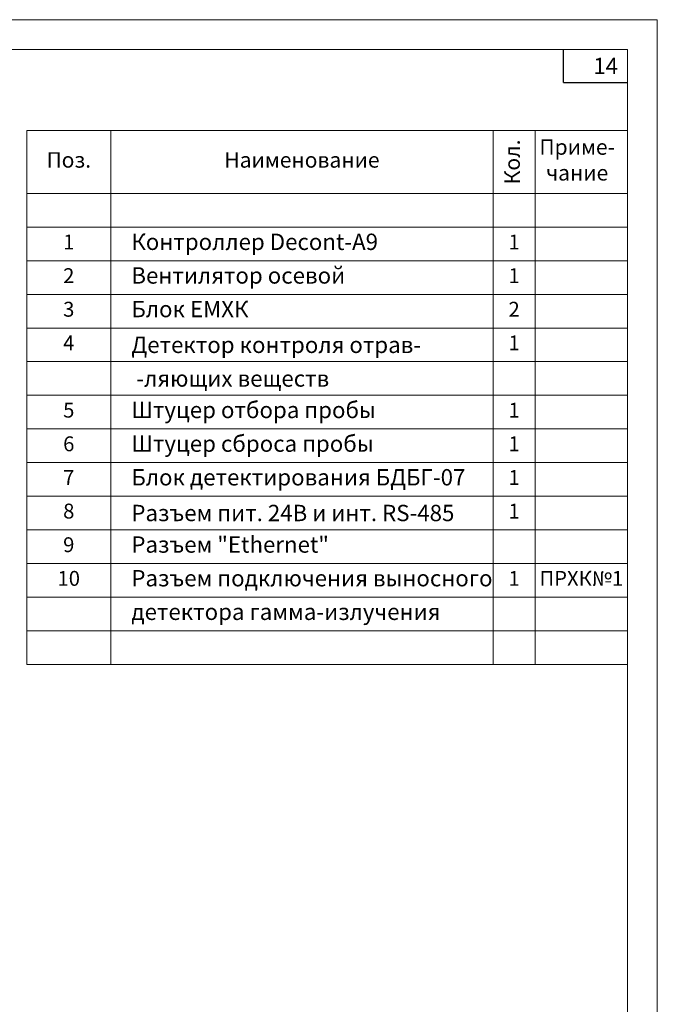
# Model space of a CAD drawing. Units: millimetres. Extents: x -27319 to 74790, y -9549 to 47806.
# Drawn here: x 20144 to 21217, y 7497 to 9153 of the extents above; entities that cross this region are included whole.
import ezdxf

# ---------------------------------------------------------------- set-up
doc = ezdxf.new("R2010")
doc.units = ezdxf.units.MM
doc.header["$LTSCALE"] = 10
doc.layers.add('Object', color=7, linetype='Continuous')
doc.layers.add('АТХ_текст', color=7, linetype='Continuous')
doc.layers.add('БУквы', color=7, linetype='Continuous', lineweight=25)
doc.styles.add('ISO', font='isocpeui.ttf', dxfattribs={"height": 270})

msp = doc.modelspace()

# ---------------------------------------------------------------- linework, layer by layer
at = {"ltscale": 150}
msp.add_line((21059.3, 9047.7), (21059.3, 9103.3), dxfattribs=at)
msp.add_line((21059.3, 9047.7), (21059.3, 9103.3), dxfattribs=at)
at = {"lineweight": 18}
msp.add_lwpolyline([(17017.1, 6183.3), (21217.1, 6183.3), (21217.1, 9153.3), (17017.1, 9153.3)], close=True, dxfattribs=at)
at = {"linetype": 'Continuous', "lineweight": 18}
msp.add_lwpolyline([(17217.1, 9103.3), (21167.1, 9103.3), (21167.1, 6233.3), (17217.1, 6233.3)], close=True, dxfattribs=at)
at = {"color": 7, "linetype": 'Continuous', "lineweight": 18}
for points in [[(20156.1, 8967.1), (21167.1, 8967.1)], [(20156.1, 8967.1), (20156.1, 8069.1)], [(20297.6, 8967.1), (20297.6, 8069.1)], [(20940.8, 8967.1), (20940.8, 8069.1)], [(21011.5, 8967.1), (21011.5, 8069.1)], [(20156.1, 8861), (21167.1, 8861)], [(20156.1, 8804.5), (21167.1, 8804.5)], [(20156.1, 8747.9), (21167.1, 8747.9)], [(20156.1, 8691.3), (21167.1, 8691.3)], [(20156.1, 8634.8), (21167.1, 8634.8)], [(20156.1, 8578.2), (21167.1, 8578.2)], [(20156.1, 8521.6), (21167.1, 8521.6)], [(20156.1, 8465.1), (21167.1, 8465.1)], [(20156.1, 8408.5), (21167.1, 8408.5)], [(20156.1, 8351.9), (21167.1, 8351.9)], [(20156.1, 8295.4), (21167.1, 8295.4)], [(20156.1, 8238.8), (21167.1, 8238.8)], [(20156.1, 8182.2), (21167.1, 8182.2)], [(20156.1, 8125.7), (21167.1, 8125.7)], [(20156.1, 8069.1), (21167.1, 8069.1)]]:
    msp.add_lwpolyline(points, dxfattribs=at)
at = {"layer": 'Object'}
msp.add_line((21059.3, 9047.7), (21167.1, 9047.7), dxfattribs=at)

# ---------------------------------------------------------------- texts
at = {"layer": 'АТХ_текст', "lineweight": 18, "insert": (20976.2, 8914.1), "char_height": 26, "width": 106.061, "attachment_point": 5, "rotation": 90, "style": 'ISO'}
msp.add_mtext('Кол.', dxfattribs=at)
at = {"layer": 'АТХ_текст', "lineweight": 18, "style": 'ISO'}
for s, insert, char_height, width, attachment_point in [('Приме-\\Pчание', (21082.2, 8914.1), 26, 141.414, 5), ('Поз.', (20226.9, 8914.1), 26, 141.414, 5), ('Наименование', (20619.2, 8914.1), 26, 643.255, 5), ('Контроллер Decont-A9', (20332.2, 8776.2), 27.5, 608.647, 4), ('1', (20226.9, 8776.2), 25, 141.414, 5), ('1', (20976.2, 8776.2), 25, 70.707, 5), ('2', (20226.9, 8719.6), 25, 141.414, 5), ('Вентилятор осевой', (20332.2, 8719.6), 27.5, 608.647, 4), ('1', (20976.2, 8719.6), 25, 70.707, 5), ('3', (20226.9, 8663.1), 25, 141.414, 5), ('Блок ЕМХК', (20332.2, 8663.1), 27.5, 608.647, 4), ('2', (20976.2, 8663.1), 25, 70.707, 5), ('4', (20226.9, 8606.5), 25, 141.414, 5), ('\\A1;Детектор контроля отрав-', (20332.2, 8606.5), 27.5, 608.647, 4), ('1', (20976.2, 8606.5), 25, 70.707, 5), ('\\A1; -ляющих веществ', (20332.2, 8549.9), 27.5, 608.647, 4), ('Штуцер отбора пробы', (20332.2, 8493.4), 27.5, 608.647, 4), ('5', (20226.9, 8493.4), 25, 141.414, 5), ('1', (20976.2, 8493.4), 25, 70.707, 5), ('6', (20226.9, 8436.8), 25, 141.414, 5), ('Штуцер сброса пробы', (20332.2, 8436.8), 27.5, 608.647, 4), ('1', (20976.2, 8436.8), 25, 70.707, 5), ('7', (20226.9, 8380.2), 25, 141.414, 5), ('Блок детектирования БДБГ-07', (20332.2, 8380.2), 27.5, 608.647, 4), ('1', (20976.2, 8380.2), 25, 70.707, 5), ('8', (20226.9, 8323.7), 25, 141.414, 5), ('\\pt302.5,330;Разъем пит. 24В и инт. RS-485', (20332.2, 8323.7), 27.5, 608.647, 4), ('1', (20976.2, 8323.7), 25, 70.707, 5), ('9', (20226.9, 8267.1), 25, 141.414, 5), ('Разъем "Ethernet"', (20332.2, 8267.1), 27.5, 608.647, 4), ('10', (20226.9, 8210.5), 25, 141.414, 5), ('Разъем подключения выносного', (20332.2, 8210.5), 27.5, 608.647, 4), ('1', (20976.2, 8210.5), 25, 70.707, 5), ('1', (20976.2, 8210.5), 25, 70.707, 5), ('ПРХК№1', (21089.3, 8210.5), 25, 155.556, 5), ('детектора гамма-излучения', (20332.2, 8154), 27.5, 608.647, 4)]:
    msp.add_mtext(s, dxfattribs=dict(at, insert=insert, char_height=char_height, width=width, attachment_point=attachment_point))
at = {"layer": 'БУквы', "linetype": 'Continuous', "insert": (21113.2, 9075.5), "char_height": 27.5, "width": 107.777, "attachment_point": 5, "style": 'ISO'}
msp.add_mtext('\\pi1.2331;14', dxfattribs=at)

doc.saveas('drawing.dxf')
